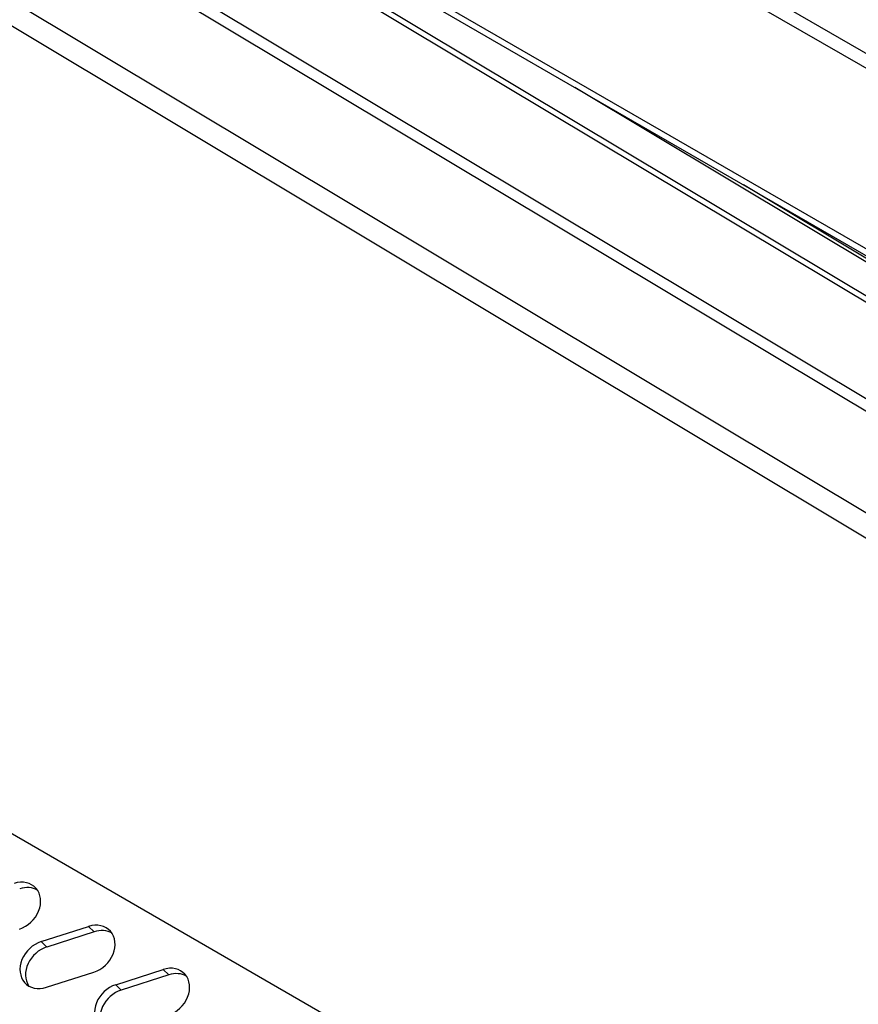
# Model space of a CAD drawing. Units: inches. Extents: x -54 to 118, y -116 to 74.
# Drawn here: x 92 to 96, y 62 to 66 of the extents above; entities that cross this region are included whole.
import ezdxf

# ---------------------------------------------------------------- set-up
doc = ezdxf.new("R2010")
doc.units = ezdxf.units.IN
doc.header["$MEASUREMENT"] = 0
doc.layers.add('Default', color=7, linetype='Continuous')
doc.layers.add('DV1_Default', color=7, linetype='Continuous')

# ---------------------------------------------------------------- blocks, each defined once
blk = doc.blocks.new('SE')
at = {"layer": 'DV1_Default', "color": 7, "linetype": 'Continuous'}
for p, q in [((85.405, 72.0762), (101.4819, 62.7941)), ((85.4082, 72.0033), (101.4205, 62.7586)), ((85.4135, 71.1431), (100.5185, 62.4222)), ((85.4194, 71.1079), (100.5054, 62.398)), ((100.2282, 62.238), (85.9145, 70.8153)), ((85.8397, 70.4047), (99.8411, 62.0145)), ((85.8132, 70.3605), (99.7899, 61.985)), ((100.2538, 62.2528), (86.9844, 70.2044)), ((99.3795, 61.748), (85.4678, 70.0845)), ((99.2773, 61.689), (85.4291, 69.9874)), ((96.1016, 59.8555), (85.3892, 66.0436)), ((100.3921, 62.3326), (94.3866, 65.9307)), ((100.4069, 62.3412), (95.1868, 65.4687)), ((91.8552, 61.8779), (92.0802, 61.95)), ((92.1065, 61.9247), (92.0802, 61.95)), ((92.1065, 61.9247), (91.8815, 61.8525)), ((91.8815, 61.8525), (91.8552, 61.8779)), ((91.8802, 61.6613), (92.1052, 61.7335)), ((92.2087, 61.6737), (92.4337, 61.7458)), ((92.46, 61.7205), (92.235, 61.6484)), ((92.46, 61.7205), (92.4337, 61.7458)), ((92.235, 61.6484), (92.2087, 61.6737))]:
    blk.add_line(p, q, dxfattribs=at)
for centre, major_axis, start_param, end_param in [((91.7392, 62.0459), (-0.0867, -0.0901), 0.98254, 4.124133), ((91.7655, 62.0206), (-0.0867, -0.0901), 3.323324, 4.124133), ((92.0927, 61.8417), (-0.0867, -0.0901), 0.98254, 4.124133), ((92.119, 61.8164), (-0.0867, -0.0901), 3.323325, 4.124133), ((91.8677, 61.7696), (0.0867, 0.0901), 0.98254, 4.124133), ((91.894, 61.7443), (0.0867, 0.0901), 0.98254, 2.959861), ((92.4461, 61.6376), (-0.0867, -0.0901), 0.98254, 4.124133), ((92.4725, 61.6122), (-0.0867, -0.0901), 3.323324, 4.124133), ((92.2211, 61.5654), (0.0867, 0.0901), 0.98254, 4.124133), ((92.2475, 61.5401), (0.0867, 0.0901), 0.98254, 2.959861)]:
    blk.add_ellipse(centre, major_axis=major_axis, ratio=0.808199, start_param=start_param, end_param=end_param, dxfattribs=at)

msp = doc.modelspace()

# ---------------------------------------------------------------- block references
at = {"layer": 'Default'}
msp.add_blockref('SE', (0, 0), dxfattribs=at)

doc.saveas('drawing.dxf')
